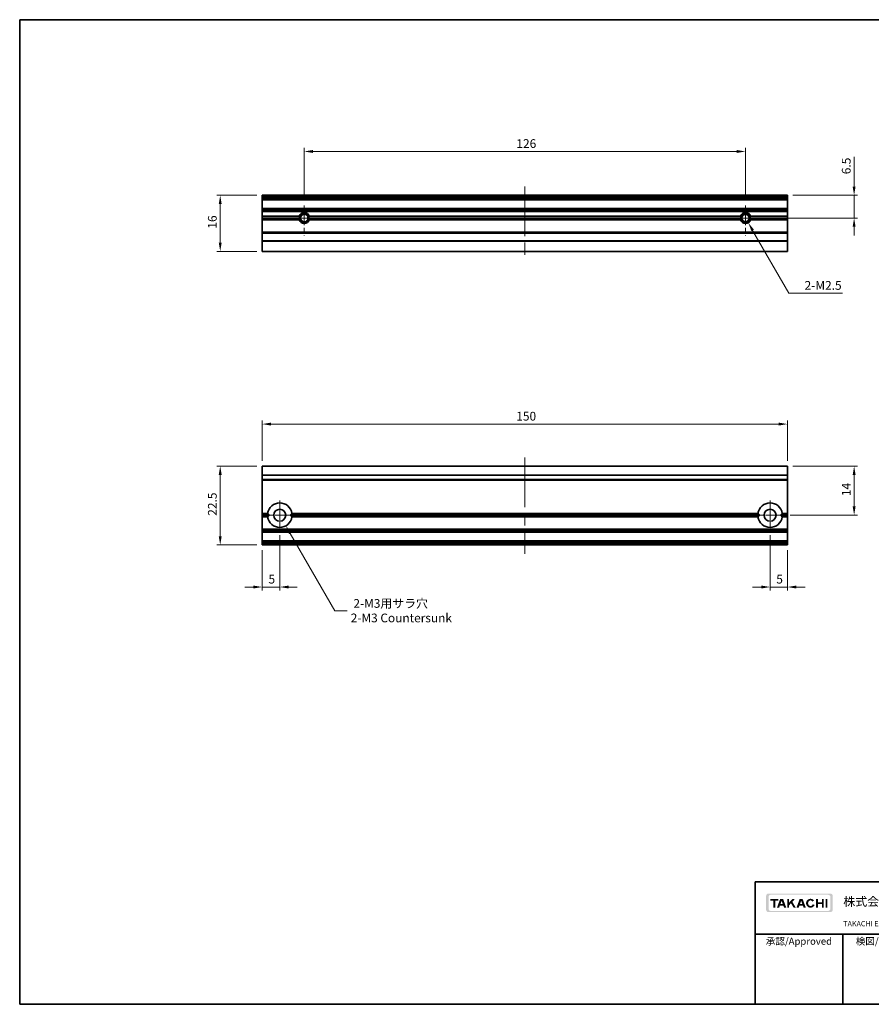
# Model space of a CAD drawing. Units: millimetres. Extents: x 36 to 5570, y 20 to 863.
# Drawn here: x 2999 to 3242, y 20 to 301 of the extents above; entities that cross this region are included whole.
import ezdxf
from ezdxf.enums import TextEntityAlignment as Align

# ---------------------------------------------------------------- set-up
doc = ezdxf.new("R2010")
doc.units = ezdxf.units.MM
doc.header["$LTSCALE"] = 2.5
doc.linetypes.add('CHAIN', pattern=[0.35429999999999995, 0.2362, -0.0295, 0.0591, -0.0295])
doc.layers.get('Defpoints').update_dxf_attribs({"lineweight": 25})
for name, color, linetype, lineweight in [('Border (ISO)', 7, 'Continuous', 35), ('Center Mark (ISO)', 131, 'Continuous', 18), ('Centerline (ISO)', 131, 'Continuous', 18), ('Dimension (ISO)', 7, 'Continuous', 18), ('Dimension (ISO) @ 1', 7, 'Continuous', 18), ('Hatch (ISO)', 1, 'Continuous', 18), ('Title (ISO)', 7, 'Continuous', 35), ('Visible (ISO)', 7, 'Continuous', 35), ('Visible Narrow (ISO)', 7, 'Continuous', 25)]:
    doc.layers.add(name, color=color, linetype=linetype, lineweight=lineweight)
doc.styles.add('Note Text (TK)', font='MS PGothic.ttf')
doc.styles.add('文字スタイル67', font='arial.ttf')
doc.dimstyles.new('Default - Method 1b (TK)', dxfattribs={"dimscale": 2.5, "dimtxt": 2.5, "dimasz": 2.5, "dimexe": 1, "dimexo": 1.499999999999999, "dimgap": 1, "dimtad": 1, "dimrnd": 1e-08, "dimdsep": 46, "dimtxsty": 'Note Text (TK)', "dimcen": 0.09, "dimdle": 5, "dimclrd": 100, "dimclre": 100, "dimclrt": 7, "dimadec": 1, "dimazin": 1, "dimtfac": 1, "dimtmove": 0, "dimatfit": 3, "dimfxl": 1, "dimtolj": 1, "dimlwd": -1, "dimlwe": -1, "dimarcsym": 0})

# ---------------------------------------------------------------- blocks, each defined once
blk = doc.blocks.new('図面枠 tk図枠')
at = {"layer": 'Border (ISO)'}
for p, q in [((14.49999999999999, 289), (405.4999999999999, 289)), ((14.49999999999999, 289), (14.50000000000001, 8.000000000000007)), ((14.50000000000001, 8.000000000000007), (405.4999999999999, 8.000000000000007))]:
    blk.add_line(p, q, dxfattribs=at)
blk = doc.blocks.new('表題欄 tk表題欄')
at = {"layer": 'Hatch (ISO)'}
h = blk.add_hatch(color=256, dxfattribs=at)
edge = h.paths.add_edge_path(flags=0)
edge.add_arc((95.57537688673352, 236.2990653650367), 0.5958259999999996, 269.9999999999897, 360)
edge.add_line((96.17120288673351, 236.2990653650368), (96.17120288673348, 239.7107813650365))
edge.add_arc((95.5753768867335, 239.7107813650366), 0.5958259999999996, 0, 90.0000000000068)
edge.add_line((95.57537688673342, 240.3066073650366), (79.13710888673356, 240.3066073650366))
edge.add_arc((79.13710888673353, 239.7107813650366), 0.5958259999999996, 89.99999999999744, 180)
edge.add_line((78.54128288673353, 239.7107813650365), (78.54128288673331, 236.2990653650368))
edge.add_arc((79.13710888673332, 236.2990653650365), 0.5958259999999996, 180, 270.0000000000231)
edge.add_line((79.13710888673356, 235.7032393650365), (95.57537688673342, 235.7032393650367))
edge = h.paths.add_edge_path()
edge.add_line((77.83935088673357, 239.9556413650366), (77.83935088673357, 236.0542053650368))
edge.add_arc((78.54128288673346, 236.0542053650367), 0.7019319999998935, 180, 270.0000000000087)
edge.add_line((78.54128288673357, 235.3522733650368), (96.17120288673352, 235.3522733650368))
edge.add_arc((96.17120288673351, 236.0542053650367), 0.7019319999998921, 270, 360)
edge.add_line((96.8731348867334, 236.0542053650368), (96.87313488673352, 239.9556413650366))
edge.add_arc((96.1712028867336, 239.9556413650367), 0.7019319999998921, 0, 90.00000000000873)
edge.add_line((96.17120288673348, 240.6575733650367), (78.54128288673357, 240.6575733650366))
edge.add_arc((78.54128288673357, 239.9556413650366), 0.7019319999999984, 90, 180)
for points in [[(79.07181288673355, 239.1476033650369), (79.07181288673355, 238.6578833650367), (79.92066088673353, 238.6578833650367), (79.92066088673353, 236.6581933650368), (80.50832488673353, 236.6581933650368), (80.50832488673353, 238.6578833650367), (81.35717288673355, 238.6578833650367), (81.35717288673355, 239.1476033650369)], [(85.68407849525303, 236.6581933650368), (84.9434673993943, 237.8918698287545), (84.41792288673358, 237.3246628822781), (84.41792288673358, 236.6581933650368), (83.89555488673355, 236.6581933650368), (83.89555488673355, 239.1476033650369), (84.41792288673358, 239.1476033650369), (84.41792288673358, 238.0993979968839), (85.38913556809511, 239.1476033650369), (86.10696490847272, 239.1476033650369), (85.31925422435492, 238.2974470774499), (86.30334488673353, 236.6581933650368)], [(92.09142939614459, 239.1476033650369), (92.09142939614459, 236.6581933650368), (92.60971639614465, 236.6581933650368), (92.60971639614465, 237.6580383650368), (93.76872039614462, 237.6580383650368), (93.76872039614462, 236.6581933650368), (94.28700739614459, 236.6581933650368), (94.28700739614459, 239.1476033650369), (93.76872039614462, 239.1476033650369), (93.76872039614462, 238.1477583650367), (92.60971639614465, 238.1477583650367), (92.60971639614465, 239.1476033650369)], [(94.84202339614467, 239.1476033650369), (94.84202339614467, 236.6581933650368), (95.36439139614473, 236.6581933650368), (95.36439139614473, 239.1476033650369)]]:
    blk.add_hatch(color=256, dxfattribs=at).paths.add_polyline_path(points)
h = blk.add_hatch(color=256, dxfattribs=at)
h.paths.add_polyline_path([(82.59020695886475, 237.7110913650368), (81.95242681460243, 237.7110913650368), (82.27131688673356, 238.5794973650367)], flags=0)
h.paths.add_polyline_path([(82.77903014574996, 237.1968853650368), (81.76360362771717, 237.1968853650368), (81.56578886050404, 236.6581933650368), (80.94907288673355, 236.6581933650368), (81.86321688673357, 239.1476033650369), (82.67941688673353, 239.1476033650369), (83.59356088673351, 236.6581933650368), (82.97684491296302, 236.6581933650368)])
h = blk.add_hatch(color=256, dxfattribs=at)
h.paths.add_polyline_path([(87.52707281460246, 237.7110913650368), (88.16485295886469, 237.7110913650368), (87.84596288673359, 238.5794973650367)], flags=0)
h.paths.add_polyline_path([(87.14043486050403, 236.6581933650368), (87.3382496277172, 237.1968853650368), (88.35367614574989, 237.1968853650368), (88.551490912963, 236.6581933650368), (89.16820688673343, 236.6581933650368), (88.25406288673352, 239.1476033650369), (87.43786288673356, 239.1476033650369), (86.52371888673358, 236.6581933650368)])
h = blk.add_hatch(color=256, dxfattribs=at)
edge = h.paths.add_edge_path()
edge.add_arc((90.52309888673334, 237.9028983650369), 1.273272000000011, 38.55054079078439, 336.5820184016556)
edge.add_line((91.69149139614446, 237.3968543650369), (91.17255542714857, 237.6216113977801))
edge.add_ellipse((90.52309888673352, 237.9028983650369), major_axis=(0, -0.7998759999999119), ratio=0.8673469387756529, start_angle=128.5505407907963, end_angle=426.582018401653, ccw=False)
edge.add_line((91.09381514418376, 238.3576891122095), (91.51887237036831, 238.6964075050431))
at = {"layer": 'Title (ISO)'}
for p, q in [((74.70882392282105, 244.052739026017), (255.7088239228211, 244.052739026017)), ((74.70882392282105, 209.052739026017), (74.70882392282105, 244.052739026017)), ((149.7088239228211, 244.052739026017), (149.7088239228211, 209.052739026017)), ((230.7088239228211, 244.052739026017), (230.7088239228211, 209.052739026017)), ((255.7088239228211, 244.052739026017), (255.7088239228211, 209.052739026017)), ((243.2088239228211, 239.552739026017), (251.2088239228211, 240.5527390260171)), ((243.2088239228211, 239.552739026017), (243.2088239228211, 235.552739026017)), ((251.2088239228211, 234.552739026017), (251.2088239228211, 240.5527390260171)), ((243.2088239228211, 235.552739026017), (251.2088239228211, 234.552739026017)), ((230.7088239228211, 231.052739026017), (255.7088239228211, 231.052739026017)), ((74.70882392282105, 229.052739026017), (230.7088239228211, 229.052739026017)), ((99.70882392282108, 229.052739026017), (99.70882392282108, 209.052739026017)), ((124.708823922821, 229.052739026017), (124.708823922821, 209.052739026017)), ((230.7088239228211, 220.052739026017), (255.7088239228211, 220.052739026017)), ((149.7088239228211, 216.052739026017), (230.7088239228211, 216.052739026017)), ((255.7088239228211, 209.052739026017), (74.70882392282105, 209.052739026017))]:
    blk.add_line(p, q, dxfattribs=at)
at = {"layer": 'Title (ISO)', "color": 4, "linetype": 'CHAIN', "lineweight": 18, "ltscale": 8.889559745788574}
blk.add_line((238.2088239228211, 241.552739026017), (238.2088239228211, 233.552739026017), dxfattribs=at)
at = {"layer": 'Title (ISO)', "color": 4, "linetype": 'CHAIN', "lineweight": 18, "ltscale": 20.00163269042969}
blk.add_line((252.2088239228211, 237.552739026017), (234.2088239228211, 237.552739026017), dxfattribs=at)
at = {"layer": 'Title (ISO)'}
for radius in [3, 2]:
    blk.add_circle((238.2088239228211, 237.552739026017), radius, dxfattribs=at)
at = {"layer": 'Title (ISO)', "color": 1, "char_height": 2.000000029802322, "line_spacing_factor": 1.5, "style": 'Note Text (TK)'}
for s, insert, attachment_point in [('\\fＭＳ Ｐゴシック|b0|i0;{\\H2.0000;品名/Title}', (151.708823922821, 242.052739026017), 4), ('\\fＭＳ Ｐゴシック|b0|i0;{\\H2.0000;承認/Approved}', (87.20882392282108, 227.052739026017), 5), ('\\fＭＳ Ｐゴシック|b0|i0;{\\H2.0000;検図/Checked}', (112.208823922821, 227.052739026017), 5), ('\\fＭＳ Ｐゴシック|b0|i0;{\\H2.0000;製図/Created}', (137.2088239228211, 227.052739026017), 5), ('\\fＭＳ Ｐゴシック|b0|i0;{\\H2.0000;尺度/Scale}', (232.7088239228211, 229.052739026017), 4), ('\\fＭＳ Ｐゴシック|b0|i0;{\\H2.0000;ページ/Page}', (232.7088239228211, 218.052739026017), 4), ('\\fＭＳ Ｐゴシック|b0|i0;{\\H2.0000;作成日/Date}', (151.708823922821, 212.552739026017), 4)]:
    blk.add_mtext(s, dxfattribs=dict(at, insert=insert, attachment_point=attachment_point))
at = {"layer": 'Title (ISO)', "color": 7, "line_spacing_factor": 1.5, "style": 'Note Text (TK)'}
for s, insert, char_height, attachment_point in [('株式会社タカチ電機工業', (99.87313488673345, 238.052739026017), 2.5, 4), ('\\fArial|b0|i0;{\\H1.4986;TAKACHI ELECTRONICS ENCLOSURE CO., LTD.}', (99.87313488673342, 232.052739026017), 1.49859994649887, 4), ('\\fＭＳ Ｐゴシック|b0|i0;{\\H2.0000;/}', (243.2088239228211, 212.5527390260171), 2.000000029802322, 5)]:
    blk.add_mtext(s, dxfattribs=dict(at, insert=insert, char_height=char_height, attachment_point=attachment_point))
at = {"layer": 'Title (ISO)', "color": 7}
for tag, p, height, style in [('<品名>_001', (157.524164831912, 235.7388185714716), 2.5, 'Note Text (TK)'), ('<Title>_001', (157.7088239228211, 230.5520568828656), 2.000000029802322, '文字スタイル67'), ('作成日_001', (175.6392216500938, 211.2814322078352), 2.5, 'Note Text (TK)'), ('<ページ_No.>_001', (237.9488807410029, 211.3027390260171), 2.5, 'Note Text (TK)'), ('<総ページ数>_001', (246.7926307410029, 211.3027390260171), 2.5, 'Note Text (TK)')]:
    blk.add_attdef(tag, p, '', height=height, dxfattribs=dict(at, style=style))
at = {"layer": 'Title (ISO)', "color": 7, "style": 'Note Text (TK)'}
blk.add_attdef('<尺度>', text='', height=2.5, dxfattribs=at).set_placement((243.2088239228211, 223.5527390260171), align=Align.MIDDLE_CENTER)
blk = doc.blocks.new('*D61')
at = {"layer": 'Defpoints', "color": 0}
for p in [(3218.0113627619, 185.5881611355168), (3068.011362761901, 173.5881611355168), (3218.0113627619, 173.5881611355168)]:
    blk.add_point(p, dxfattribs=at)
at = {"layer": 'Dimension (ISO)', "color": 100}
for p, q in [((3068.011362761901, 175.0881611355168), (3068.011362761901, 186.5881611355168)), ((3070.5113627619, 185.5881611355168), (3215.5113627619, 185.5881611355168)), ((3218.0113627619, 175.0881611355168), (3218.0113627619, 186.5881611355168))]:
    blk.add_line(p, q, dxfattribs=at)
for points in [[(3070.5113627619, 186.0048278021834), (3070.5113627619, 185.1714944688501), (3068.011362761901, 185.5881611355168)], [(3215.5113627619, 186.0048278021834), (3215.5113627619, 185.1714944688501), (3218.0113627619, 185.5881611355168)]]:
    blk.add_solid(points, dxfattribs=at)
at = {"layer": 'Dimension (ISO)', "color": 7, "insert": (3140.53977185281, 187.8381611355168), "char_height": 2.5, "attachment_point": 4, "style": 'Note Text (TK)'}
blk.add_mtext('\\A1;150', dxfattribs=at)
blk = doc.blocks.new('*D62')
at = {"layer": 'Defpoints', "color": 0}
for p in [(3068.011362761901, 173.5881611355168), (3056.011362761922, 151.0881611355168), (3068.011362761901, 151.0881611355168)]:
    blk.add_point(p, dxfattribs=at)
at = {"layer": 'Dimension (ISO)', "color": 100}
for p, q in [((3066.511362761901, 173.5881611355168), (3055.011362761922, 173.5881611355168)), ((3056.011362761922, 171.0881611355168), (3056.011362761922, 153.5881611355168)), ((3066.511362761901, 151.0881611355168), (3055.011362761922, 151.0881611355168))]:
    blk.add_line(p, q, dxfattribs=at)
for points in [[(3055.594696095256, 171.0881611355168), (3056.428029428589, 171.0881611355168), (3056.011362761922, 173.5881611355168)], [(3055.594696095256, 153.5881611355168), (3056.428029428589, 153.5881611355168), (3056.011362761922, 151.0881611355168)]]:
    blk.add_solid(points, dxfattribs=at)
at = {"layer": 'Dimension (ISO)', "color": 7, "insert": (3053.761362761922, 159.426229317335), "char_height": 2.5, "attachment_point": 4, "rotation": 90, "style": 'Note Text (TK)'}
blk.add_mtext('\\A1;22.5', dxfattribs=at)
blk = doc.blocks.new('*D63')
at = {"layer": 'Defpoints', "color": 0}
for p in [(3073.011362761901, 155.3881611355168), (3068.011362761901, 151.0881611355167), (3068.011362761901, 139.0881611355167)]:
    blk.add_point(p, dxfattribs=at)
at = {"layer": 'Dimension (ISO)', "color": 100}
for p, q in [((3073.011362761901, 153.8881611355168), (3073.011362761901, 138.0881611355167)), ((3068.011362761901, 149.5881611355168), (3068.011362761901, 138.0881611355167)), ((3065.5113627619, 139.0881611355167), (3063.0113627619, 139.0881611355167)), ((3073.011362761901, 139.0881611355167), (3068.011362761901, 139.0881611355167)), ((3075.511362761901, 139.0881611355167), (3078.011362761901, 139.0881611355167))]:
    blk.add_line(p, q, dxfattribs=at)
for points in [[(3065.5113627619, 139.5048278021834), (3065.5113627619, 138.6714944688501), (3068.011362761901, 139.0881611355167)], [(3075.511362761901, 139.5048278021834), (3075.511362761901, 138.6714944688501), (3073.011362761901, 139.0881611355167)]]:
    blk.add_solid(points, dxfattribs=at)
at = {"layer": 'Dimension (ISO)', "color": 7, "insert": (3069.786930943719, 141.3381611355168), "char_height": 2.5, "attachment_point": 4, "style": 'Note Text (TK)'}
blk.add_mtext('\\A1;5', dxfattribs=at)
blk = doc.blocks.new('*D64')
at = {"layer": 'Defpoints', "color": 0}
for p in [(3213.0113627619, 155.3881611355168), (3218.0113627619, 151.0881611355167), (3218.0113627619, 139.0881611355167)]:
    blk.add_point(p, dxfattribs=at)
at = {"layer": 'Dimension (ISO)', "color": 100}
for p, q in [((3213.0113627619, 153.8881611355168), (3213.0113627619, 138.0881611355167)), ((3218.0113627619, 149.5881611355168), (3218.0113627619, 138.0881611355167)), ((3210.511362761901, 139.0881611355167), (3208.011362761901, 139.0881611355167)), ((3213.0113627619, 139.0881611355167), (3218.0113627619, 139.0881611355167)), ((3220.511362761901, 139.0881611355167), (3223.011362761901, 139.0881611355167))]:
    blk.add_line(p, q, dxfattribs=at)
for points in [[(3210.511362761901, 139.5048278021834), (3210.511362761901, 138.6714944688501), (3213.0113627619, 139.0881611355167)], [(3220.511362761901, 139.5048278021834), (3220.511362761901, 138.6714944688501), (3218.0113627619, 139.0881611355167)]]:
    blk.add_solid(points, dxfattribs=at)
at = {"layer": 'Dimension (ISO)', "color": 7, "insert": (3214.786930943719, 141.3381611355168), "char_height": 2.5, "attachment_point": 4, "style": 'Note Text (TK)'}
blk.add_mtext('\\A1;5', dxfattribs=at)
blk = doc.blocks.new('*D65')
at = {"layer": 'Defpoints', "color": 0}
for p in [(3218.011362761902, 173.5881611355168), (3217.211362761902, 159.5881611355168), (3237.011362761901, 159.5881611355168)]:
    blk.add_point(p, dxfattribs=at)
at = {"layer": 'Dimension (ISO)', "color": 100}
for p, q in [((3219.511362761902, 173.5881611355168), (3238.011362761901, 173.5881611355168)), ((3237.011362761901, 171.0881611355168), (3237.011362761901, 162.0881611355168)), ((3218.711362761902, 159.5881611355168), (3238.011362761901, 159.5881611355168))]:
    blk.add_line(p, q, dxfattribs=at)
for points in [[(3236.594696095235, 171.0881611355168), (3237.428029428567, 171.0881611355168), (3237.011362761901, 173.5881611355168)], [(3236.594696095235, 162.0881611355168), (3237.428029428567, 162.0881611355168), (3237.011362761901, 159.5881611355168)]]:
    blk.add_solid(points, dxfattribs=at)
at = {"layer": 'Dimension (ISO)', "color": 7, "insert": (3234.761362761901, 165.0185588627895), "char_height": 2.5, "attachment_point": 4, "rotation": 90, "style": 'Note Text (TK)'}
blk.add_mtext('\\A1;14', dxfattribs=at)
blk = doc.blocks.new('*D66')
at = {"layer": 'Defpoints', "color": 0}
for p in [(3073.0113627619, 159.5881611355166), (3074.761362761901, 156.5570722222712)]:
    blk.add_point(p, dxfattribs=at)
at = {"layer": 'Dimension (ISO)', "color": 100}
for p, q in [((3088.743364079958, 132.3395355479151), (3076.011362761902, 154.3920087128106)), ((3092.271669925217, 132.3395355479153), (3088.743364079958, 132.3395355479151))]:
    blk.add_line(p, q, dxfattribs=at)
blk.add_solid([(3076.372206680144, 154.6003420461441), (3075.650518843658, 154.1836753794773), (3074.761362761901, 156.5570722222712)], dxfattribs=at)
at = {"layer": 'Dimension (ISO)', "color": 7, "insert": (3093.271669925218, 132.3395355479151), "char_height": 2.5, "attachment_point": 4, "style": 'Note Text (TK)'}
blk.add_mtext('\\A1; \\fＭＳ Ｐゴシック|b0|i0;{\\H2.4900;2-M3用サラ穴\\P}\\fＭＳ Ｐゴシック|b0|i0;{\\H2.4900;2-M3 Countersunk}', dxfattribs=at)
blk = doc.blocks.new('*D56')
at = {"layer": 'Defpoints', "color": 0}
for p in [(3206.011362761922, 263.3908995492957), (3080.011362761922, 247.9473995492958), (3206.011362761922, 247.9473995492958)]:
    blk.add_point(p, dxfattribs=at)
at = {"layer": 'Dimension (ISO)', "color": 100}
for p, q in [((3080.011362761922, 249.4473995492958), (3080.011362761922, 264.3908995492957)), ((3206.011362761922, 249.4473995492958), (3206.011362761922, 264.3908995492957)), ((3082.511362761922, 263.3908995492957), (3203.511362761922, 263.3908995492957))]:
    blk.add_line(p, q, dxfattribs=at)
for points in [[(3082.511362761922, 263.8075662159624), (3082.511362761922, 262.974232882629), (3080.011362761922, 263.3908995492957)], [(3203.511362761922, 263.8075662159624), (3203.511362761922, 262.974232882629), (3206.011362761922, 263.3908995492957)]]:
    blk.add_solid(points, dxfattribs=at)
at = {"layer": 'Dimension (ISO)', "color": 7, "insert": (3140.575283216467, 265.6408995492957), "char_height": 2.5, "attachment_point": 4, "style": 'Note Text (TK)'}
blk.add_mtext('\\A1;126', dxfattribs=at)
blk = doc.blocks.new('*D57')
at = {"layer": 'Defpoints', "color": 0}
for p in [(3068.011362761922, 250.8908995492959), (3056.011362761922, 234.890899549297), (3068.011362761922, 234.890899549297)]:
    blk.add_point(p, dxfattribs=at)
at = {"layer": 'Dimension (ISO)', "color": 100}
for p, q in [((3066.511362761923, 250.8908995492959), (3055.011362761922, 250.8908995492959)), ((3056.011362761922, 248.390899549296), (3056.011362761922, 237.390899549297)), ((3066.511362761923, 234.890899549297), (3055.011362761922, 234.890899549297))]:
    blk.add_line(p, q, dxfattribs=at)
for points in [[(3055.594696095256, 248.390899549296), (3056.428029428589, 248.390899549296), (3056.011362761922, 250.8908995492959)], [(3055.594696095256, 237.390899549297), (3056.428029428589, 237.390899549297), (3056.011362761922, 234.890899549297)]]:
    blk.add_solid(points, dxfattribs=at)
at = {"layer": 'Dimension (ISO)', "color": 7, "insert": (3053.761362761922, 241.3639109129328), "char_height": 2.5, "attachment_point": 4, "rotation": 90, "style": 'Note Text (TK)'}
blk.add_mtext('\\A1;16', dxfattribs=at)
blk = doc.blocks.new('*D58')
at = {"layer": 'Defpoints', "color": 0}
for p in [(3218.011362761924, 250.890899549296), (3209.567862761924, 244.3908995492959), (3237.011362761901, 244.3908995492959)]:
    blk.add_point(p, dxfattribs=at)
at = {"layer": 'Dimension (ISO)', "color": 100}
for p, q in [((3237.011362761901, 253.390899549296), (3237.011362761901, 261.8823768815017)), ((3219.511362761924, 250.890899549296), (3238.011362761901, 250.890899549296)), ((3237.011362761901, 244.3908995492959), (3237.011362761901, 250.890899549296)), ((3211.067862761924, 244.3908995492959), (3238.011362761901, 244.3908995492959)), ((3237.011362761901, 241.8908995492959), (3237.011362761901, 239.3908995492959))]:
    blk.add_line(p, q, dxfattribs=at)
for points in [[(3236.594696095235, 253.390899549296), (3237.428029428567, 253.390899549296), (3237.011362761901, 250.890899549296)], [(3236.594696095235, 241.8908995492959), (3237.428029428567, 241.8908995492959), (3237.011362761901, 244.3908995492959)]]:
    blk.add_solid(points, dxfattribs=at)
at = {"layer": 'Dimension (ISO)', "color": 7, "insert": (3234.761362761901, 256.8908996087735), "char_height": 2.5, "attachment_point": 4, "rotation": 90, "style": 'Note Text (TK)'}
blk.add_mtext('\\A1;6.5', dxfattribs=at)
blk = doc.blocks.new('*D55')
at = {"layer": 'Defpoints', "color": 0}
for p in [(3206.011362761921, 244.3908995492959), (3206.789612761922, 243.0429310083054)]:
    blk.add_point(p, dxfattribs=at)
at = {"layer": 'Dimension (ISO)', "color": 100}
for p, q in [((3218.405671876603, 222.9233264379641), (3208.039612761922, 240.8778674988446)), ((3233.734128982846, 222.9233264379638), (3218.405671876603, 222.9233264379641))]:
    blk.add_line(p, q, dxfattribs=at)
blk.add_solid([(3208.400456680165, 241.0862008321781), (3207.678768843679, 240.6695341655113), (3206.789612761922, 243.0429310083054)], dxfattribs=at)
at = {"layer": 'Dimension (ISO)', "color": 7, "insert": (3222.100606255573, 225.1733264379638), "char_height": 2.5, "attachment_point": 4, "style": 'Note Text (TK)'}
blk.add_mtext('\\A1; \\fＭＳ Ｐゴシック|b0|i0;2-M2.5', dxfattribs=at)

msp = doc.modelspace()

# ---------------------------------------------------------------- linework, layer by layer
at = {"layer": 'Center Mark (ISO)', "linetype": 'CHAIN', "ltscale": 9.507946014404297}
for p, q in [((3080.011362761922, 247.9473995492958), (3080.011362761922, 239.3908995492957)), ((3206.011362761922, 247.9473995492958), (3206.011362761922, 239.3908995492958))]:
    msp.add_line(p, q, dxfattribs=at)
at = {"layer": 'Center Mark (ISO)', "linetype": 'CHAIN', "ltscale": 7.903918266296386}
for p, q in [((3083.567862761922, 244.3908995492957), (3076.454862761922, 244.3908995492957)), ((3209.567862761922, 244.3908995492958), (3202.454862761922, 244.3908995492958))]:
    msp.add_line(p, q, dxfattribs=at)
at = {"layer": 'Center Mark (ISO)', "linetype": 'CHAIN', "ltscale": 9.3340425491333}
for p, q in [((3073.011362761901, 163.7881611355168), (3073.011362761901, 155.3881611355168)), ((3213.0113627619, 163.7881611355168), (3213.0113627619, 155.3881611355168)), ((3077.211362761901, 159.5881611355167), (3068.8113627619, 159.5881611355167)), ((3217.2113627619, 159.5881611355167), (3208.8113627619, 159.5881611355167))]:
    msp.add_line(p, q, dxfattribs=at)
at = {"layer": 'Centerline (ISO)', "linetype": 'CHAIN', "ltscale": 23.99096870422363}
for p, q in [((3143.011362761922, 253.3908995492959), (3143.011362761922, 232.3908995492969)), ((3143.0113627619, 176.0881611355168), (3143.0113627619, 148.5881611355168))]:
    msp.add_line(p, q, dxfattribs=at)
at = {"layer": 'Visible (ISO)'}
for p, q in [((3068.011362761922, 250.8908995492959), (3068.011362761922, 250.5908995492959)), ((3068.011362761922, 250.8908995492959), (3218.011362761922, 250.8908995492959)), ((3068.011362761922, 250.5151636180079), (3068.011362761922, 250.5908995492959)), ((3068.011362761922, 250.5151636180079), (3068.011362761922, 250.3030315836519)), ((3068.011362761922, 249.9787675149399), (3068.011362761922, 250.3030315836519)), ((3218.011362761922, 250.590899549296), (3218.011362761922, 250.8908995492959)), ((3218.011362761922, 250.590899549296), (3218.011362761922, 250.5151636180079)), ((3218.011362761922, 250.3030315836519), (3218.011362761922, 250.5151636180079)), ((3218.011362761922, 250.3030315836519), (3218.011362761922, 249.9787675149399)), ((3068.011362761922, 249.9787675149399), (3068.011362761922, 249.8908995492957)), ((3068.011362761922, 249.5908995492955), (3068.011362761922, 249.8908995492957)), ((3068.011362761922, 249.8908995492957), (3218.011362761922, 249.8908995492958)), ((3068.011362761922, 247.1908995492956), (3068.011362761922, 249.5908995492955)), ((3218.011362761922, 249.8908995492958), (3218.011362761922, 249.9787675149399)), ((3218.011362761922, 249.8908995492957), (3218.011362761922, 249.5908995492956)), ((3218.011362761922, 249.5908995492956), (3218.011362761922, 247.1908995492956)), ((3068.011362761922, 246.8908995492956), (3068.011362761922, 247.1908995492955)), ((3068.011362761922, 246.8908995492957), (3068.011362761922, 246.8030315836518)), ((3068.011362761922, 246.8908995492957), (3218.011362761922, 246.8908995492958)), ((3068.011362761922, 246.4787675149399), (3068.011362761922, 246.8030315836518)), ((3068.011362761922, 246.47876751494), (3068.011362761922, 246.266635480584)), ((3068.011362761922, 244.8908995492959), (3068.011362761922, 246.266635480584)), ((3068.011362761922, 244.8908995492959), (3078.537357249721, 244.8908995492959)), ((3068.011362761922, 244.3908995492958), (3068.011362761922, 244.8908995492959)), ((3081.485368274123, 244.8908995492959), (3204.537357249721, 244.890899549296)), ((3207.485368274124, 244.890899549296), (3218.011362761922, 244.890899549296)), ((3218.011362761922, 247.1908995492956), (3218.011362761922, 246.8908995492956)), ((3218.011362761922, 246.8030315836518), (3218.011362761922, 246.8908995492958)), ((3218.011362761922, 246.8030315836518), (3218.011362761922, 246.47876751494)), ((3218.011362761922, 246.266635480584), (3218.011362761922, 246.47876751494)), ((3218.011362761922, 246.266635480584), (3218.011362761922, 244.890899549296)), ((3218.011362761922, 244.890899549296), (3218.011362761922, 244.3908995492958)), ((3068.011362761922, 244.3908995492958), (3078.954862761922, 244.3908995492958)), ((3068.011362761922, 243.890899549296), (3068.011362761922, 244.3908995492958)), ((3068.011362761922, 243.890899549296), (3078.537357249721, 243.890899549296)), ((3068.011362761922, 240.3908995492959), (3068.011362761922, 243.890899549296)), ((3081.067862761922, 244.3908995492958), (3204.954862761922, 244.3908995492958)), ((3081.485368274123, 243.890899549296), (3204.537357249721, 243.890899549296)), ((3207.067862761922, 244.3908995492958), (3218.011362761922, 244.3908995492958)), ((3207.485368274124, 243.890899549296), (3218.011362761922, 243.890899549296)), ((3218.011362761922, 244.3908995492958), (3218.011362761922, 243.890899549296)), ((3218.011362761922, 243.890899549296), (3218.011362761922, 240.3908995492959)), ((3068.011362761922, 240.3908995492976), (3068.011362761922, 240.0908995492978)), ((3068.011362761922, 240.3908995492976), (3218.011362761922, 240.3908995492976)), ((3068.011362761922, 237.963309536334), (3068.011362761922, 240.0908995492977)), ((3218.011362761922, 240.0908995492978), (3218.011362761922, 240.3908995492977)), ((3218.011362761922, 240.0908995492978), (3218.011362761922, 237.9633095363341)), ((3068.011362761922, 237.963309536334), (3068.011362761922, 237.8352726564011)), ((3068.011362761922, 234.9628626693641), (3068.011362761922, 237.8352726564011)), ((3218.011362761922, 237.8352726564012), (3218.011362761922, 237.9633095363341)), ((3218.011362761922, 237.8352726564012), (3218.011362761922, 234.9628626693641)), ((3068.011362761922, 234.9628626693641), (3068.011362761922, 234.890899549297)), ((3068.011362761922, 234.890899549297), (3218.011362761922, 234.890899549297)), ((3218.011362761922, 234.890899549297), (3218.011362761922, 234.9628626693641)), ((3068.011362761901, 173.5881611355168), (3068.011362761901, 173.5418053914362)), ((3068.011362761901, 173.5881611355168), (3218.0113627619, 173.5881611355168)), ((3068.011362761901, 171.1481304022394), (3068.011362761901, 173.5418053914362)), ((3218.0113627619, 173.5418053914362), (3218.0113627619, 173.5881611355168)), ((3218.0113627619, 173.5418053914362), (3218.0113627619, 171.1481304022393)), ((3068.011362761901, 171.1481304022394), (3068.011362761901, 170.9944861463199)), ((3068.011362761901, 169.8881611355168), (3068.011362761901, 170.9944861463198)), ((3068.011362761901, 169.8881611355168), (3068.011362761901, 169.5881611355168)), ((3068.011362761901, 160.0881611355168), (3068.011362761901, 169.5881611355168)), ((3068.011362761901, 169.5881611355168), (3218.0113627619, 169.5881611355168)), ((3218.0113627619, 170.9944861463198), (3218.0113627619, 171.1481304022393)), ((3218.0113627619, 170.9944861463198), (3218.0113627619, 169.8881611355168)), ((3218.0113627619, 169.5881611355168), (3218.0113627619, 169.8881611355168)), ((3218.0113627619, 169.5881611355168), (3218.0113627619, 160.0881611355168)), ((3068.011362761901, 160.0881611355168), (3069.547261146762, 160.0881611355168)), ((3068.011362761901, 159.5881611355168), (3068.011362761901, 160.0881611355168)), ((3068.011362761901, 159.5881611355168), (3070.011362761901, 159.5881611355168)), ((3068.011362761901, 159.0881611355168), (3068.011362761901, 159.5881611355168)), ((3068.011362761901, 159.0881611355168), (3069.547261146762, 159.0881611355168)), ((3068.011362761901, 155.7124252042287), (3068.011362761901, 159.0881611355168)), ((3076.0113627619, 159.5881611355168), (3210.0113627619, 159.5881611355168)), ((3076.475464377038, 160.0881611355168), (3209.547261146762, 160.0881611355168)), ((3076.475464377038, 159.0881611355168), (3209.547261146762, 159.0881611355167)), ((3216.0113627619, 159.5881611355168), (3218.0113627619, 159.5881611355168)), ((3216.475464377038, 160.0881611355168), (3218.0113627619, 160.0881611355168)), ((3216.475464377038, 159.0881611355167), (3218.0113627619, 159.0881611355167)), ((3218.0113627619, 160.0881611355168), (3218.0113627619, 159.5881611355168)), ((3218.0113627619, 159.5881611355168), (3218.0113627619, 159.0881611355167)), ((3218.0113627619, 159.0881611355167), (3218.0113627619, 155.7124252042287)), ((3068.011362761901, 155.7124252042287), (3068.011362761901, 155.5002931698727)), ((3068.011362761901, 155.1760291011608), (3068.011362761901, 155.5002931698727)), ((3068.011362761901, 155.1760291011608), (3068.011362761901, 155.0881611355167)), ((3068.011362761901, 154.7881611355168), (3068.011362761901, 155.0881611355167)), ((3068.011362761901, 155.0881611355167), (3218.0113627619, 155.0881611355167)), ((3068.011362761901, 152.3881611355168), (3068.011362761901, 154.7881611355167)), ((3218.0113627619, 155.5002931698727), (3218.0113627619, 155.7124252042287)), ((3218.0113627619, 155.5002931698727), (3218.0113627619, 155.1760291011608)), ((3218.0113627619, 155.0881611355167), (3218.0113627619, 155.1760291011608)), ((3218.0113627619, 155.0881611355167), (3218.0113627619, 154.7881611355167)), ((3218.0113627619, 154.7881611355167), (3218.0113627619, 152.3881611355168)), ((3068.011362761901, 152.0881611355168), (3068.011362761901, 152.3881611355168)), ((3068.011362761901, 152.0881611355168), (3068.011362761901, 152.0002931698727)), ((3068.011362761901, 152.0881611355168), (3218.0113627619, 152.0881611355167)), ((3068.011362761901, 151.6760291011608), (3068.011362761901, 152.0002931698727)), ((3218.0113627619, 152.3881611355168), (3218.0113627619, 152.0881611355168)), ((3218.0113627619, 152.0002931698727), (3218.0113627619, 152.0881611355167)), ((3218.0113627619, 152.0002931698727), (3218.0113627619, 151.6760291011608)), ((3068.011362761901, 151.6760291011608), (3068.011362761901, 151.4638970668048)), ((3068.011362761901, 151.3881611355168), (3068.011362761901, 151.4638970668048)), ((3068.011362761901, 151.3881611355168), (3068.011362761901, 151.0881611355167)), ((3068.011362761901, 151.0881611355167), (3218.0113627619, 151.0881611355167)), ((3218.0113627619, 151.4638970668048), (3218.0113627619, 151.6760291011608)), ((3218.0113627619, 151.4638970668048), (3218.0113627619, 151.3881611355168)), ((3218.0113627619, 151.0881611355167), (3218.0113627619, 151.3881611355168))]:
    msp.add_line(p, q, dxfattribs=at)
for centre in [(3073.011362761901, 159.5881611355168), (3213.0113627619, 159.5881611355167)]:
    msp.add_circle(centre, 1.7, dxfattribs=at)
for centre, radius, start, end in [((3080.011362761922, 244.390899549296), 1.5565, 18.73754036919298, 161.2624596308043), ((3080.011362761922, 244.3908995492958), 1.056499999999999, 0, 180), ((3206.011362761922, 244.390899549296), 1.5565, 18.73754036919279, 161.2624596308045), ((3206.011362761922, 244.3908995492958), 1.056499999999999, 0, 180), ((3080.011362761922, 244.390899549296), 1.5565, 198.7375403691918, 341.2624596308068), ((3080.011362761922, 244.3908995492958), 1.056499999999999, 180, 0), ((3206.011362761922, 244.390899549296), 1.5565, 198.7375403691918, 341.2624596308072), ((3206.011362761922, 244.3908995492958), 1.056499999999999, 180, 0), ((3073.011362761901, 159.5881611355168), 3.5, 8.2132107017392, 171.786789298261), ((3213.0113627619, 159.5881611355167), 3.5, 8.213210701738795, 171.7867892982612), ((3073.011362761901, 159.5881611355168), 3.5, 188.2132107017391, 351.7867892982608), ((3213.0113627619, 159.5881611355167), 3.5, 188.2132107017388, 351.78678929826)]:
    msp.add_arc(centre, radius, start, end, dxfattribs=at)
for points in [[(3078.537357249721, 244.8908995492959), (3078.746110005821, 244.5996523053965), (3078.954862761922, 244.3908995492958)], [(3081.067862761922, 244.3908995492958), (3081.276615518023, 244.5996523053965), (3081.485368274123, 244.890899549296)], [(3204.537357249721, 244.890899549296), (3204.746110005821, 244.5996523053966), (3204.954862761922, 244.3908995492958)], [(3207.067862761922, 244.3908995492958), (3207.276615518023, 244.5996523053966), (3207.485368274124, 244.890899549296)], [(3078.954862761922, 244.3908995492958), (3078.746110005821, 244.1821467931951), (3078.537357249721, 243.8908995492959)], [(3081.485368274123, 243.8908995492959), (3081.276615518023, 244.1821467931952), (3081.067862761922, 244.3908995492958)], [(3204.954862761922, 244.3908995492958), (3204.746110005821, 244.1821467931952), (3204.537357249721, 243.890899549296)], [(3207.485368274124, 243.890899549296), (3207.276615518023, 244.1821467931952), (3207.067862761922, 244.3908995492958)], [(3070.011362761901, 159.5881611355168), (3069.779311954331, 159.8202119430856), (3069.547261146762, 160.0881611355168)], [(3069.547261146762, 159.0881611355168), (3069.779311954331, 159.3561103279479), (3070.011362761901, 159.5881611355168)], [(3076.475464377038, 160.0881611355168), (3076.243413569469, 159.8202119430856), (3076.0113627619, 159.5881611355168)], [(3076.0113627619, 159.5881611355168), (3076.243413569469, 159.3561103279479), (3076.475464377038, 159.0881611355168)], [(3210.0113627619, 159.5881611355168), (3209.779311954331, 159.8202119430856), (3209.547261146762, 160.0881611355168)], [(3209.547261146762, 159.0881611355167), (3209.779311954331, 159.3561103279479), (3210.0113627619, 159.5881611355168)], [(3216.475464377038, 160.0881611355168), (3216.243413569469, 159.8202119430856), (3216.0113627619, 159.5881611355168)], [(3216.0113627619, 159.5881611355168), (3216.243413569469, 159.3561103279479), (3216.475464377038, 159.0881611355167)]]:
    msp.add_open_spline(points, degree=2, dxfattribs=at)
at = {"layer": 'Visible Narrow (ISO)'}
for p, q in [((3068.011362761922, 250.5908995492959), (3218.011362761922, 250.590899549296)), ((3068.011362761922, 250.5151636180079), (3218.011362761922, 250.5151636180079)), ((3068.011362761922, 250.3030315836519), (3218.011362761922, 250.3030315836519)), ((3068.011362761922, 249.9787675149399), (3218.011362761922, 249.9787675149399)), ((3068.011362761922, 249.5908995492955), (3218.011362761922, 249.5908995492956)), ((3068.011362761922, 247.1908995492956), (3218.011362761922, 247.1908995492956)), ((3068.011362761922, 246.8030315836518), (3218.011362761922, 246.8030315836518)), ((3068.011362761922, 246.4787675149399), (3218.011362761922, 246.47876751494)), ((3068.011362761922, 246.266635480584), (3218.011362761922, 246.266635480584)), ((3068.011362761922, 240.0908995492977), (3218.011362761922, 240.0908995492978)), ((3068.011362761922, 237.963309536334), (3218.011362761922, 237.9633095363341)), ((3068.011362761922, 237.8352726564011), (3218.011362761922, 237.8352726564012)), ((3068.011362761922, 234.9628626693641), (3218.011362761922, 234.9628626693641)), ((3068.011362761901, 173.5418053914362), (3218.0113627619, 173.5418053914362)), ((3068.011362761901, 171.1481304022394), (3218.0113627619, 171.1481304022393)), ((3068.011362761901, 170.9944861463198), (3218.0113627619, 170.9944861463198)), ((3068.011362761901, 169.8881611355168), (3218.0113627619, 169.8881611355168)), ((3068.011362761901, 155.7124252042287), (3218.0113627619, 155.7124252042287)), ((3068.011362761901, 155.5002931698727), (3218.0113627619, 155.5002931698727)), ((3068.011362761901, 155.1760291011608), (3218.0113627619, 155.1760291011608)), ((3068.011362761901, 154.7881611355167), (3218.0113627619, 154.7881611355167)), ((3068.011362761901, 152.3881611355168), (3218.0113627619, 152.3881611355168)), ((3068.011362761901, 152.0002931698727), (3218.0113627619, 152.0002931698727)), ((3068.011362761901, 151.6760291011608), (3218.0113627619, 151.6760291011608)), ((3068.011362761901, 151.4638970668048), (3218.0113627619, 151.4638970668048)), ((3068.011362761901, 151.3881611355168), (3218.0113627619, 151.3881611355168))]:
    msp.add_line(p, q, dxfattribs=at)
for centre, radius, start, end in [((3080.011362761922, 244.3908995492958), 1.300000000000386, 169.204294279146, 180), ((3080.011362761922, 244.3908995492959), 1.299999999999999, 10.7957057208512, 169.2042942791488), ((3080.011362761922, 244.3908995492958), 1.300000000000386, 0, 10.795705720854), ((3206.011362761922, 244.3908995492958), 1.300000000000386, 169.204294279146, 180), ((3206.011362761922, 244.3908995492959), 1.3, 10.7957057208512, 169.2042942791488), ((3206.011362761922, 244.3908995492958), 1.300000000000386, 0, 10.795705720854), ((3080.011362761922, 244.3908995492958), 1.3, 180, 190.7957057208458), ((3080.011362761922, 244.3908995492959), 1.300000000000002, 190.7957057208493, 349.2042942791502), ((3080.011362761922, 244.3908995492958), 1.3, 349.2042942791542, 0), ((3206.011362761922, 244.3908995492958), 1.3, 180, 190.7957057208472), ((3206.011362761922, 244.3908995492959), 1.299999999999994, 190.7957057208496, 349.2042942791502), ((3206.011362761922, 244.3908995492958), 1.3, 349.2042942791528, 0)]:
    msp.add_arc(centre, radius, start, end, dxfattribs=at)

# ---------------------------------------------------------------- block references
msp.add_blockref('図面枠 tk図枠', (2984.25, 11.99999999999999))
ref = msp.add_blockref('表題欄 tk表題欄', (3134.041176077179, -189.052739026017))
ref.add_attrib('<品名>_001', 'フレーム', (3291.565340909091, 46.65056818181819), dxfattribs={"layer": 'Title (ISO)', "color": 7, "height": 2.5, "style": 'Note Text (TK)'})
ref.add_attrib('<尺度>_001', '1:1', (3375.211647727273, 33.25000000000003), dxfattribs={"layer": 'Title (ISO)', "color": 7, "height": 2.5, "style": 'Note Text (TK)'})
ref.add_attrib('作成日_001', '2022/08/08', (3309.651988636364, 22.2286931818182), dxfattribs={"layer": 'Title (ISO)', "color": 7, "height": 2.5, "style": 'Note Text (TK)'})
ref.add_attrib('<Title>_001', 'Panel support frame', (3291.534447472914, 41.76057297670337), dxfattribs={"layer": 'Title (ISO)', "color": 7, "height": 2.000000029802322, "style": '文字スタイル67'})
ref.add_attrib('<ページ_No.>_001', '4', (3371.833806818182, 22.25000000000001), dxfattribs={"layer": 'Title (ISO)', "color": 7, "height": 2.5, "style": 'Note Text (TK)'})
ref.add_attrib('<総ページ数>_001', '7', (3380.833806818182, 22.25000000000001), dxfattribs={"layer": 'Title (ISO)', "color": 7, "height": 2.5, "style": 'Note Text (TK)'})

# ---------------------------------------------------------------- dimensions: what is measured, and where the dimension line sits
at = {"layer": 'Dimension (ISO) @ 1', "color": 100}
for base, p1, p2, angle, override, picture, middle in [((3206.011362761922, 263.3908995492957), (3080.011362761922, 247.9473995492958), (3206.011362761922, 247.9473995492958), 180, {"dimscale": 1, "dimgap": 1, "dimdec": 2, "dimtol": 0, "dimlim": 0, "dimtp": 0, "dimtm": 0, "dimtdec": 2, "dimtix": 0, "dimtofl": 0, "dimtmove": 0, "dimatfit": 1}, '*D56', (3143.011362761922, 263.3908995492957)), ((3237.011362761901, 244.3908995492959), (3218.011362761922, 250.8908995492959), (3209.567862761922, 244.3908995492958), 270, {"dimscale": 1, "dimgap": 1, "dimdec": 2, "dimtol": 0, "dimlim": 0, "dimtp": 0, "dimtm": 0, "dimtdec": 2, "dimtix": 0, "dimtofl": 1, "dimtmove": 0, "dimatfit": 1}, '*D58', (3237.011362761901, 258.8866382451371)), ((3056.011362761922, 234.890899549297), (3068.011362761922, 250.8908995492959), (3068.011362761922, 234.8908995492969), 270, {"dimscale": 1, "dimgap": 1, "dimdec": 2, "dimtol": 0, "dimlim": 0, "dimtp": 0, "dimtm": 0, "dimtdec": 2, "dimtix": 0, "dimtofl": 0, "dimtmove": 0, "dimatfit": 1}, '*D57', (3056.011362761922, 242.8908995492964)), ((3218.0113627619, 185.5881611355168), (3068.011362761901, 173.5881611355168), (3218.0113627619, 173.5881611355168), 180, {"dimscale": 1, "dimgap": 1, "dimdec": 2, "dimtol": 0, "dimlim": 0, "dimtp": 0, "dimtm": 0, "dimtdec": 2, "dimtix": 0, "dimtofl": 0, "dimtmove": 0, "dimatfit": 1}, '*D61', (3143.0113627619, 185.5881611355168)), ((3056.011362761922, 151.0881611355168), (3068.011362761901, 173.5881611355168), (3068.011362761901, 151.0881611355167), 270, {"dimscale": 1, "dimgap": 1, "dimdec": 2, "dimtol": 0, "dimlim": 0, "dimtp": 0, "dimtm": 0, "dimtdec": 2, "dimtix": 0, "dimtofl": 0, "dimtmove": 0, "dimatfit": 1}, '*D62', (3056.011362761922, 162.3381611355168)), ((3237.011362761901, 159.5881611355168), (3218.0113627619, 173.5881611355168), (3217.2113627619, 159.5881611355167), 270, {"dimscale": 1, "dimgap": 1, "dimdec": 2, "dimtol": 0, "dimlim": 0, "dimtp": 0, "dimtm": 0, "dimtdec": 2, "dimtix": 0, "dimtofl": 0, "dimtmove": 0, "dimatfit": 1}, '*D65', (3237.011362761901, 166.5881611355168)), ((3068.011362761901, 139.0881611355167), (3073.011362761901, 155.3881611355168), (3068.011362761901, 151.0881611355167), 180, {"dimscale": 1, "dimgap": 1, "dimdec": 2, "dimtol": 0, "dimlim": 0, "dimtp": 0, "dimtm": 0, "dimtdec": 2, "dimtix": 0, "dimtofl": 1, "dimtmove": 0, "dimatfit": 1}, '*D63', (3070.5113627619, 139.0881611355167)), ((3218.0113627619, 139.0881611355167), (3213.0113627619, 155.3881611355168), (3218.0113627619, 151.0881611355167), 180, {"dimscale": 1, "dimgap": 1, "dimdec": 2, "dimtol": 0, "dimlim": 0, "dimtp": 0, "dimtm": 0, "dimtdec": 2, "dimtix": 0, "dimtofl": 1, "dimtmove": 0, "dimatfit": 1}, '*D64', (3215.5113627619, 139.0881611355167))]:
    dim = msp.add_linear_dim(base=base, p1=p1, p2=p2, angle=angle, dimstyle='Default - Method 1b (TK)', override=override, dxfattribs=at)
    dim.commit()
    dim.dimension.update_dxf_attribs({"geometry": picture, "text_midpoint": middle, "dimtype": 128})
for center, mpoint, text, override, picture, middle in [((3206.011362761921, 244.3908995492959), (3206.789612761922, 243.0429310083054), ' \\fＭＳ Ｐゴシック|b0|i0;2-M2.5', {"dimscale": 1, "dimgap": 1, "dimtih": 1, "dimtoh": 1, "dimdec": 2, "dimlfac": 1.000000000000009, "dimcen": 0, "dimtol": 0, "dimlim": 0, "dimtp": 0, "dimtm": 0, "dimtdec": 2, "dimtix": 0, "dimtofl": 0, "dimtmove": 0, "dimatfit": 3}, '*D55', (3227.917367619209, 222.9233264379638)), ((3073.0113627619, 159.5881611355166), (3074.761362761901, 156.5570722222712), ' \\fＭＳ Ｐゴシック|b0|i0;{\\H2.4900;2-M3用サラ穴\\P}\\fＭＳ Ｐゴシック|b0|i0;{\\H2.4900;2-M3 Countersunk}', {"dimscale": 1, "dimgap": 1, "dimtad": 0, "dimtih": 1, "dimtoh": 1, "dimdec": 2, "dimlfac": 0.9999999999999838, "dimcen": 0, "dimtol": 0, "dimlim": 0, "dimtp": 0, "dimtm": 0, "dimtdec": 2, "dimtix": 0, "dimtofl": 0, "dimtmove": 0, "dimatfit": 3, "dimtvp": 0}, '*D66', (3107.355732425217, 132.3395355479151))]:
    dim = msp.add_radius_dim(center=center, mpoint=mpoint, text=text, dimstyle='Default - Method 1b (TK)', override=override, dxfattribs=at)
    dim.commit()
    dim.dimension.update_dxf_attribs({"geometry": picture, "text_midpoint": middle, "dimtype": 132})

doc.saveas('drawing.dxf')
